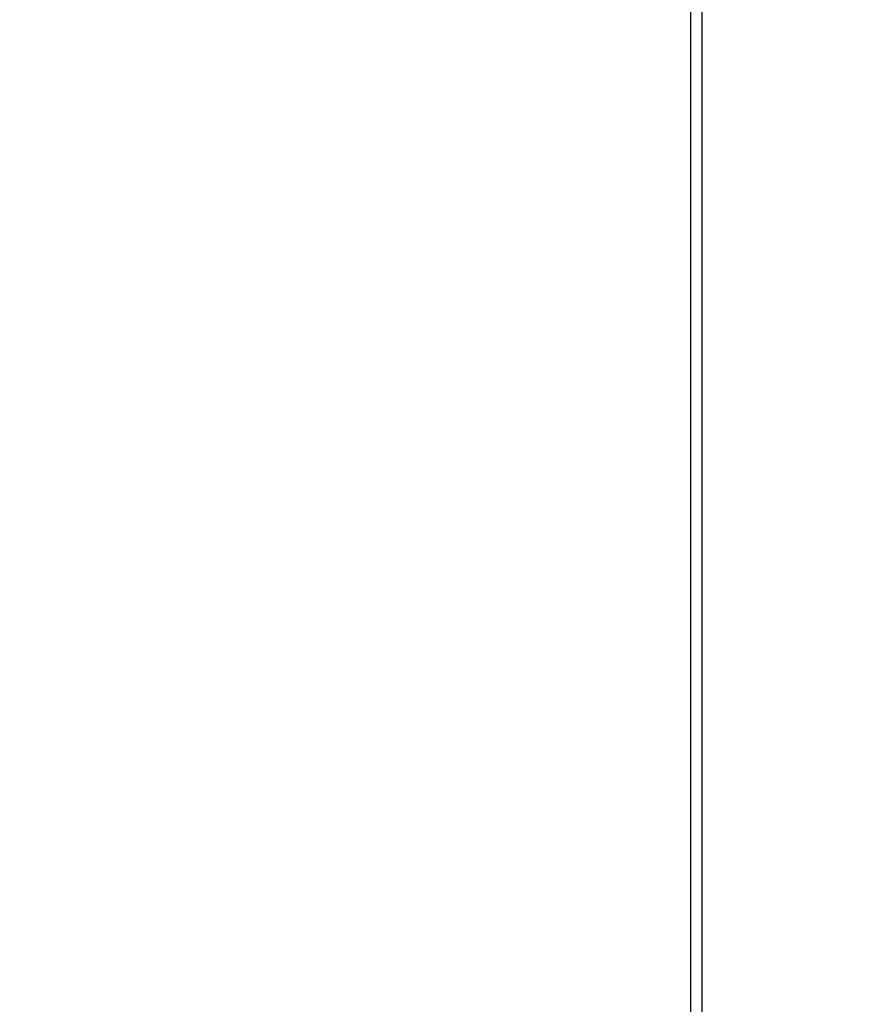
# Model space of a CAD drawing. Units: millimetres. Extents: x -2199 to -242, y -593 to 740.
# Drawn here: x -1891 to -1855, y 30 to 72 of the extents above; entities that cross this region are included whole.
import ezdxf

# ---------------------------------------------------------------- set-up
doc = ezdxf.new("R2010")
doc.units = ezdxf.units.MM
doc.header["$LTSCALE"] = 16.335
doc.header["$PDMODE"] = 3
doc.header["$PDSIZE"] = 1
doc.layers.get('0').update_dxf_attribs({"linetype": 'CONTINUOUS'})
doc.layers.get('Defpoints').update_dxf_attribs({"linetype": 'CONTINUOUS'})
doc.layers.add('AXIS', color=7, linetype='CONTINUOUS')
doc.styles.add('STYLE1', font='txt')
doc.dimstyles.new('11', dxfattribs={"dimtxt": 25, "dimasz": 6, "dimexe": 1.25, "dimexo": 0.625, "dimgap": 2, "dimtad": 1, "dimtoh": 1, "dimdec": 0, "dimzin": 1, "dimtxsty": 'STYLE1', "dimcen": 2.5, "dimclrd": 3, "dimclre": 3, "dimclrt": 3, "dimadec": 0, "dimazin": 0, "dimtfac": 1, "dimtdec": 0, "dimtmove": 0, "dimatfit": 3, "dimfxl": 1, "dimarcsym": 0})

# ---------------------------------------------------------------- blocks, each defined once
blk = doc.blocks.new('*D5')
at = {"color": 3, "lineweight": -2, "transparency": 16777216}
for p, q in [((-1846.583, 276.42), (-1954.809, 276.42)), ((-1953.559, 270.42), (-1953.559, -22.803)), ((-1838.134, -28.803), (-1954.809, -28.803))]:
    blk.add_line(p, q, dxfattribs=at)
at = {"color": 3, "transparency": 16777216}
for points in [[(-1952.559, 270.42), (-1954.559, 270.42), (-1953.559, 276.42)], [(-1954.559, -22.803), (-1952.559, -22.803), (-1953.559, -28.803)]]:
    blk.add_solid(points, dxfattribs=at)
at = {"layer": 'Defpoints', "color": 0, "transparency": 16777216}
for p in [(-1845.958, 276.42), (-1953.559, -28.803), (-1837.509, -28.803)]:
    blk.add_point(p, dxfattribs=at)
at = {"color": 3, "transparency": 16777216, "insert": (-1968.059, 123.808), "char_height": 25, "attachment_point": 5, "rotation": 90, "style": 'STYLE1'}
blk.add_mtext('305mm', dxfattribs=at)

msp = doc.modelspace()

# ---------------------------------------------------------------- linework, layer by layer
at = {"layer": 'AXIS', "linetype": 'Continuous'}
for p, q in [((-1862.451, 92.633), (-1862.451, -25.876)), ((-1861.959, 92.633), (-1861.959, -25.876))]:
    msp.add_line(p, q, dxfattribs=at)

# ---------------------------------------------------------------- dimensions: what is measured, and where the dimension line sits
dim = msp.add_linear_dim(base=(-1953.559, -28.803), p1=(-1845.958, 276.42), p2=(-1837.509, -28.803), angle=90, dimstyle='11', override={"dimpost": 'mm'})
dim.commit()
dim.dimension.update_dxf_attribs({"geometry": '*D5', "text_midpoint": (-1968.059, 123.808)})

doc.saveas('drawing.dxf')
